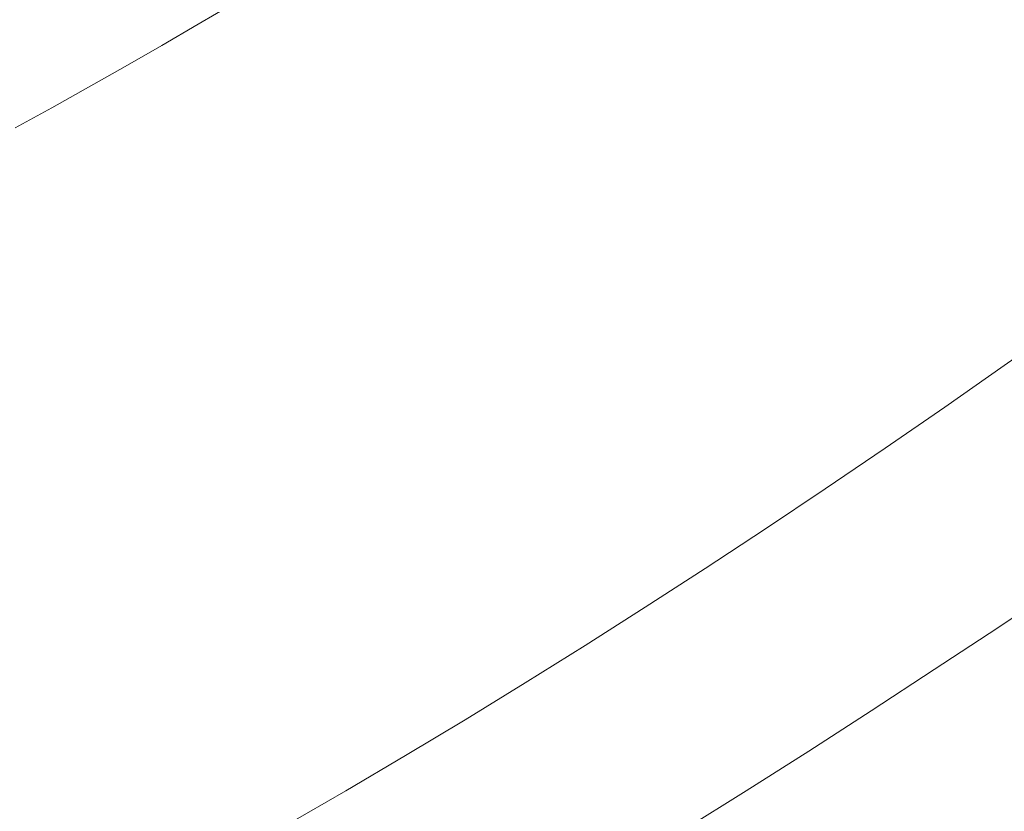
# Model space of a CAD drawing. Extents: x -420 to 980, y -787 to 13.
# Drawn here: x 547 to 666, y -579 to -483 of the extents above; entities that cross this region are included whole.
import ezdxf

# ---------------------------------------------------------------- set-up
doc = ezdxf.new("R2010")
doc.units = 0
doc.header["$LTSCALE"] = 500
doc.header["$MEASUREMENT"] = 0
doc.layers.add('CORNEA_CERAMIKA', color=7, linetype='Continuous')

msp = doc.modelspace()

# ---------------------------------------------------------------- linework, layer by layer
at = {"layer": 'CORNEA_CERAMIKA', "lineweight": 0}
for points, invisible_edges in [([(542.33, -485.07, -202.71), (546.38, -482.89, -202.71), (549.24, -468.4, -205.86), (545.6, -470.33, -205.86)], 15), ([(624.82, -472.58, -120.09), (620, -475.82, -120.09), (627.13, -484.06, -66.35), (632.34, -480.52, -66.35)], 15), ([(646.56, -486.01, -2.52), (652.13, -482.07, -2.52), (642.62, -473.38, -66.35), (637.51, -476.95, -66.35)], 15), ([(666.69, -487.19, 61.99), (672.61, -482.85, 61.99), (663.09, -474.14, -2.52), (657.65, -478.11, -2.52)], 15), ([(605.27, -485.43, -120.09), (610.22, -482.25, -120.09), (606.82, -475.7, -154.34), (602.15, -478.7, -154.34)], 15), ([(621.86, -487.59, -66.35), (627.13, -484.06, -66.35), (620, -475.82, -120.09), (615.13, -479.04, -120.09)], 15), ([(557.68, -484.79, -198.63), (561.98, -482.33, -198.63), (558.56, -476.13, -202.71), (554.5, -478.42, -202.71)], 15), ([(592.69, -484.63, -154.34), (597.44, -481.67, -154.34), (596.66, -476.46, -173.97), (592.1, -479.32, -173.97)], 15), ([(637.51, -476.95, -66.35), (632.34, -480.52, -66.35), (640.93, -489.93, -2.52), (646.56, -486.01, -2.52)], 15), ([(568.46, -483.54, -193.92), (572.87, -480.93, -193.92), (570.54, -477.31, -198.63), (566.27, -479.83, -198.63)], 15), ([(660.71, -491.51, 61.99), (666.69, -487.19, 61.99), (657.65, -478.11, -2.52), (652.13, -482.07, -2.52)], 15), ([(553.38, -487.22, -198.63), (554.5, -478.42, -202.71), (550.44, -480.68, -202.71), (549.07, -489.61, -198.63)], 15), ([(554.5, -478.42, -202.71), (553.38, -487.22, -198.63), (557.68, -484.79, -198.63), (554.5, -478.42, -202.71)], 15), ([(592.1, -479.32, -173.97), (587.51, -482.15, -173.97), (587.92, -487.56, -154.34), (592.69, -484.63, -154.34)], 15), ([(600.29, -488.59, -120.09), (605.27, -485.43, -120.09), (602.15, -478.7, -154.34), (597.44, -481.67, -154.34)], 15), ([(616.56, -491.09, -66.35), (621.86, -487.59, -66.35), (615.13, -479.04, -120.09), (610.22, -482.25, -120.09)], 15), ([(564.04, -486.12, -193.92), (568.46, -483.54, -193.92), (566.27, -479.83, -198.63), (561.98, -482.33, -198.63)], 15), ([(580.71, -479.51, -188.89), (576.25, -482.19, -188.89), (579.29, -483.35, -183.87), (583.82, -480.62, -183.87)], 15), ([(583.82, -480.62, -183.87), (579.29, -483.35, -183.87), (582.89, -484.95, -173.97), (587.51, -482.15, -173.97)], 15), ([(635.26, -493.84, -2.52), (640.93, -489.93, -2.52), (632.34, -480.52, -66.35), (627.13, -484.06, -66.35)], 15), ([(549.07, -489.61, -198.63), (550.44, -480.68, -202.71), (546.38, -482.89, -202.71), (544.76, -491.96, -198.63)], 15), ([(571.77, -484.85, -188.89), (576.25, -482.19, -188.89), (572.87, -480.93, -193.92), (568.46, -483.54, -193.92)], 11), ([(597.44, -481.67, -154.34), (592.69, -484.63, -154.34), (595.28, -491.72, -120.09), (600.29, -488.59, -120.09)], 15), ([(557.68, -484.79, -198.63), (559.6, -488.66, -193.92), (564.04, -486.12, -193.92), (561.98, -482.33, -198.63)], 15), ([(579.29, -483.35, -183.87), (576.25, -482.19, -188.89), (571.77, -484.85, -188.89), (574.74, -486.05, -183.87)], 15), ([(583.13, -490.45, -154.34), (587.92, -487.56, -154.34), (587.51, -482.15, -173.97), (582.89, -484.95, -173.97)], 15), ([(611.22, -494.57, -66.35), (616.56, -491.09, -66.35), (610.22, -482.25, -120.09), (605.27, -485.43, -120.09)], 15), ([(652.13, -482.07, -2.52), (646.56, -486.01, -2.52), (654.67, -495.82, 61.99), (660.71, -491.51, 61.99)], 15), ([(567.27, -487.48, -188.89), (571.77, -484.85, -188.89), (568.46, -483.54, -193.92), (564.04, -486.12, -193.92)], 11), ([(582.89, -484.95, -173.97), (579.29, -483.35, -183.87), (574.74, -486.05, -183.87), (578.25, -487.72, -173.97)], 15), ([(629.54, -497.71, -2.52), (635.26, -493.84, -2.52), (627.13, -484.06, -66.35), (621.86, -487.59, -66.35)], 15), ([(553.38, -487.22, -198.63), (555.16, -491.17, -193.92), (559.6, -488.66, -193.92), (557.68, -484.79, -198.63)], 15), ([(574.74, -486.05, -183.87), (571.77, -484.85, -188.89), (567.27, -487.48, -188.89), (570.18, -488.72, -183.87)], 15), ([(578.32, -493.31, -154.34), (583.13, -490.45, -154.34), (582.89, -484.95, -173.97), (578.25, -487.72, -173.97)], 15), ([(590.25, -494.82, -120.09), (595.28, -491.72, -120.09), (592.69, -484.63, -154.34), (587.92, -487.56, -154.34)], 15), ([(559.6, -488.66, -193.92), (562.76, -490.07, -188.89), (567.27, -487.48, -188.89), (564.04, -486.12, -193.92)], 7), ([(578.25, -487.72, -173.97), (574.74, -486.05, -183.87), (570.18, -488.72, -183.87), (573.59, -490.47, -173.97)], 15), ([(605.27, -485.43, -120.09), (600.29, -488.59, -120.09), (605.85, -498.01, -66.35), (611.22, -494.57, -66.35)], 15), ([(648.58, -500.1, 61.99), (654.67, -495.82, 61.99), (646.56, -486.01, -2.52), (640.93, -489.93, -2.52)], 15), ([(550.72, -493.64, -193.92), (555.16, -491.17, -193.92), (553.38, -487.22, -198.63), (549.07, -489.61, -198.63)], 15), ([(567.27, -487.48, -188.89), (562.76, -490.07, -188.89), (565.61, -491.36, -183.87), (570.18, -488.72, -183.87)], 15), ([(578.25, -487.72, -173.97), (573.59, -490.47, -173.97), (578.32, -493.31, -154.34), (578.25, -487.72, -173.97)], 15), ([(585.2, -497.88, -120.09), (590.25, -494.82, -120.09), (587.92, -487.56, -154.34), (583.13, -490.45, -154.34)], 15), ([(623.78, -501.56, -2.52), (629.54, -497.71, -2.52), (621.86, -487.59, -66.35), (616.56, -491.09, -66.35)], 15), ([(666.69, -487.19, 61.99), (660.71, -491.51, 61.99), (666.46, -500.89, 117.8), (672.86, -496.26, 117.8)], 15), ([(555.16, -491.17, -193.92), (558.25, -492.63, -188.89), (562.76, -490.07, -188.89), (559.6, -488.66, -193.92)], 7), ([(570.18, -488.72, -183.87), (565.61, -491.36, -183.87), (568.92, -493.17, -173.97), (573.59, -490.47, -173.97)], 15), ([(600.46, -501.42, -66.35), (605.85, -498.01, -66.35), (600.29, -488.59, -120.09), (595.28, -491.72, -120.09)], 15), ([(546.27, -496.06, -193.92), (550.72, -493.64, -193.92), (549.07, -489.61, -198.63), (544.76, -491.96, -198.63)], 14), ([(562.76, -490.07, -188.89), (558.25, -492.63, -188.89), (561.02, -493.96, -183.87), (565.61, -491.36, -183.87)], 15), ([(642.44, -504.36, 61.99), (648.58, -500.1, 61.99), (640.93, -489.93, -2.52), (635.26, -493.84, -2.52)], 15), ([(553.73, -495.14, -188.89), (558.25, -492.63, -188.89), (555.16, -491.17, -193.92), (550.72, -493.64, -193.92)], 11), ([(565.61, -491.36, -183.87), (561.02, -493.96, -183.87), (564.24, -495.84, -173.97), (568.92, -493.17, -173.97)], 15), ([(578.32, -493.31, -154.34), (573.59, -490.47, -173.97), (568.92, -493.17, -173.97), (573.5, -496.14, -154.34)], 15), ([(580.14, -500.91, -120.09), (585.2, -497.88, -120.09), (583.13, -490.45, -154.34), (578.32, -493.31, -154.34)], 15), ([(616.56, -491.09, -66.35), (611.22, -494.57, -66.35), (617.99, -505.37, -2.52), (623.78, -501.56, -2.52)], 15), ([(595.05, -504.79, -66.35), (600.46, -501.42, -66.35), (595.28, -491.72, -120.09), (590.25, -494.82, -120.09)], 15), ([(660.02, -505.5, 117.8), (666.46, -500.89, 117.8), (660.71, -491.51, 61.99), (654.67, -495.82, 61.99)], 15), ([(549.21, -497.61, -188.89), (553.73, -495.14, -188.89), (550.72, -493.64, -193.92), (546.27, -496.06, -193.92)], 15), ([(561.02, -493.96, -183.87), (558.25, -492.63, -188.89), (553.73, -495.14, -188.89), (556.43, -496.52, -183.87)], 15), ([(573.5, -496.14, -154.34), (568.92, -493.17, -173.97), (564.24, -495.84, -173.97), (568.67, -498.93, -154.34)], 15), ([(578.32, -493.31, -154.34), (573.5, -496.14, -154.34), (575.07, -503.89, -120.09), (580.14, -500.91, -120.09)], 15), ([(564.24, -495.84, -173.97), (561.02, -493.96, -183.87), (556.43, -496.52, -183.87), (559.56, -498.47, -173.97)], 15), ([(589.62, -508.11, -66.35), (595.05, -504.79, -66.35), (590.25, -494.82, -120.09), (585.2, -497.88, -120.09)], 15), ([(612.17, -509.14, -2.52), (617.99, -505.37, -2.52), (611.22, -494.57, -66.35), (605.85, -498.01, -66.35)], 15), ([(636.27, -508.58, 61.99), (642.44, -504.36, 61.99), (635.26, -493.84, -2.52), (629.54, -497.71, -2.52)], 15), ([(541.83, -498.44, -193.92), (544.69, -500.04, -188.89), (549.21, -497.61, -188.89), (546.27, -496.06, -193.92)], 15), ([(556.43, -496.52, -183.87), (553.73, -495.14, -188.89), (549.21, -497.61, -188.89), (551.85, -499.04, -183.87)], 15), ([(568.67, -498.93, -154.34), (564.24, -495.84, -173.97), (559.56, -498.47, -173.97), (563.84, -501.67, -154.34)], 15), ([(573.5, -496.14, -154.34), (568.67, -498.93, -154.34), (569.99, -506.82, -120.09), (575.07, -503.89, -120.09)], 15), ([(653.52, -510.08, 117.8), (660.02, -505.5, 117.8), (654.67, -495.82, 61.99), (648.58, -500.1, 61.99)], 15), ([(559.56, -498.47, -173.97), (556.43, -496.52, -183.87), (551.85, -499.04, -183.87), (554.88, -501.05, -173.97)], 15), ([(549.21, -497.61, -188.89), (544.69, -500.04, -188.89), (547.27, -501.5, -183.87), (551.85, -499.04, -183.87)], 15), ([(563.84, -501.67, -154.34), (559.56, -498.47, -173.97), (554.88, -501.05, -173.97), (559.01, -504.36, -154.34)], 15), ([(585.2, -497.88, -120.09), (580.14, -500.91, -120.09), (584.18, -511.39, -66.35), (589.62, -508.11, -66.35)], 15), ([(606.34, -512.87, -2.52), (612.17, -509.14, -2.52), (605.85, -498.01, -66.35), (600.46, -501.42, -66.35)], 15), ([(629.54, -497.71, -2.52), (623.78, -501.56, -2.52), (630.06, -512.76, 61.99), (636.27, -508.58, 61.99)], 15), ([(551.85, -499.04, -183.87), (547.27, -501.5, -183.87), (550.21, -503.58, -173.97), (554.88, -501.05, -173.97)], 15), ([(568.67, -498.93, -154.34), (563.84, -501.67, -154.34), (569.99, -506.82, -120.09), (568.67, -498.93, -154.34)], 15), ([(544.69, -500.04, -188.89), (540.19, -502.42, -188.89), (542.69, -503.92, -183.87), (547.27, -501.5, -183.87)], 15), ([(578.74, -514.61, -66.35), (584.18, -511.39, -66.35), (580.14, -500.91, -120.09), (575.07, -503.89, -120.09)], 15), ([(646.98, -514.62, 117.8), (653.52, -510.08, 117.8), (648.58, -500.1, 61.99), (642.44, -504.36, 61.99)], 15), ([(661, -513.95, 155.51), (667.74, -509.15, 155.51), (666.46, -500.89, 117.8), (660.02, -505.5, 117.8)], 15), ([(547.27, -501.5, -183.87), (542.69, -503.92, -183.87), (545.54, -506.06, -173.97), (550.21, -503.58, -173.97)], 15), ([(559.01, -504.36, -154.34), (554.88, -501.05, -173.97), (550.21, -503.58, -173.97), (554.18, -507, -154.34)], 15), ([(569.99, -506.82, -120.09), (563.84, -501.67, -154.34), (559.01, -504.36, -154.34), (564.92, -509.7, -120.09)], 15), ([(600.49, -516.55, -2.52), (606.34, -512.87, -2.52), (600.46, -501.42, -66.35), (595.05, -504.79, -66.35)], 15), ([(623.82, -516.9, 61.99), (630.06, -512.76, 61.99), (623.78, -501.56, -2.52), (617.99, -505.37, -2.52)], 15), ([(554.18, -507, -154.34), (550.21, -503.58, -173.97), (545.54, -506.06, -173.97), (549.36, -509.59, -154.34)], 15), ([(564.92, -509.7, -120.09), (559.01, -504.36, -154.34), (554.18, -507, -154.34), (559.85, -512.53, -120.09)], 15), ([(573.3, -517.78, -66.35), (578.74, -514.61, -66.35), (575.07, -503.89, -120.09), (569.99, -506.82, -120.09)], 15), ([(642.44, -504.36, 61.99), (636.27, -508.58, 61.99), (640.41, -519.13, 117.8), (646.98, -514.62, 117.8)], 15), ([(595.05, -504.79, -66.35), (589.62, -508.11, -66.35), (594.62, -520.18, -2.52), (600.49, -516.55, -2.52)], 15), ([(617.55, -520.99, 61.99), (623.82, -516.9, 61.99), (617.99, -505.37, -2.52), (612.17, -509.14, -2.52)], 15), ([(660.02, -505.5, 117.8), (653.52, -510.08, 117.8), (661, -513.95, 155.51), (660.02, -505.5, 117.8)], 15), ([(549.36, -509.59, -154.34), (545.54, -506.06, -173.97), (540.89, -508.48, -173.97), (544.56, -512.13, -154.34)], 15), ([(567.87, -520.89, -66.35), (573.3, -517.78, -66.35), (569.99, -506.82, -120.09), (564.92, -509.7, -120.09)], 15), ([(559.85, -512.53, -120.09), (554.18, -507, -154.34), (549.36, -509.59, -154.34), (554.79, -515.3, -120.09)], 15), ([(588.76, -523.75, -2.52), (594.62, -520.18, -2.52), (589.62, -508.11, -66.35), (584.18, -511.39, -66.35)], 15), ([(611.27, -525.02, 61.99), (617.55, -520.99, 61.99), (612.17, -509.14, -2.52), (606.34, -512.87, -2.52)], 15), ([(633.8, -523.58, 117.8), (640.41, -519.13, 117.8), (636.27, -508.58, 61.99), (630.06, -512.76, 61.99)], 15), ([(661, -513.95, 155.51), (665.7, -516.37, 179.07), (672.6, -511.44, 179.07), (667.74, -509.15, 155.51)], 15), ([(554.79, -515.3, -120.09), (549.36, -509.59, -154.34), (544.56, -512.13, -154.34), (549.74, -518.01, -120.09)], 15), ([(564.92, -509.7, -120.09), (559.85, -512.53, -120.09), (567.87, -520.89, -66.35), (564.92, -509.7, -120.09)], 15), ([(646.98, -514.62, 117.8), (654.22, -518.71, 155.51), (661, -513.95, 155.51), (653.52, -510.08, 117.8)], 15), ([(582.89, -527.25, -2.52), (588.76, -523.75, -2.52), (584.18, -511.39, -66.35), (578.74, -514.61, -66.35)], 15), ([(675.41, -512.74, 192.45), (672.6, -511.44, 179.07), (665.7, -516.37, 179.07), (668.43, -517.76, 192.45)], 15), ([(549.74, -518.01, -120.09), (544.56, -512.13, -154.34), (539.78, -514.6, -154.34), (544.72, -520.65, -120.09)], 15), ([(554.79, -515.3, -120.09), (562.45, -523.94, -66.35), (567.87, -520.89, -66.35), (559.85, -512.53, -120.09)], 15), ([(627.17, -527.98, 117.8), (633.8, -523.58, 117.8), (630.06, -512.76, 61.99), (623.82, -516.9, 61.99)], 15), ([(606.34, -512.87, -2.52), (600.49, -516.55, -2.52), (604.98, -529, 61.99), (611.27, -525.02, 61.99)], 15), ([(654.22, -518.71, 155.51), (658.77, -521.27, 179.07), (665.7, -516.37, 179.07), (661, -513.95, 155.51)], 15), ([(577.03, -530.7, -2.52), (582.89, -527.25, -2.52), (578.74, -514.61, -66.35), (573.3, -517.78, -66.35)], 15), ([(640.41, -519.13, 117.8), (647.4, -523.43, 155.51), (654.22, -518.71, 155.51), (646.98, -514.62, 117.8)], 15), ([(549.74, -518.01, -120.09), (557.04, -526.92, -66.35), (562.45, -523.94, -66.35), (554.79, -515.3, -120.09)], 15), ([(668.43, -517.76, 192.45), (665.7, -516.37, 179.07), (658.77, -521.27, 179.07), (661.41, -522.73, 192.45)], 15), ([(598.69, -532.92, 61.99), (604.98, -529, 61.99), (600.49, -516.55, -2.52), (594.62, -520.18, -2.52)], 15), ([(620.52, -532.33, 117.8), (627.17, -527.98, 117.8), (623.82, -516.9, 61.99), (617.55, -520.99, 61.99)], 15), ([(544.72, -520.65, -120.09), (551.66, -529.82, -66.35), (557.04, -526.92, -66.35), (549.74, -518.01, -120.09)], 15), ([(573.3, -517.78, -66.35), (567.87, -520.89, -66.35), (577.03, -530.7, -2.52), (573.3, -517.78, -66.35)], 15), ([(647.4, -523.43, 155.51), (651.79, -526.12, 179.07), (658.77, -521.27, 179.07), (654.22, -518.71, 155.51)], 15), ([(661.41, -522.73, 192.45), (662.93, -523.53, 199.59), (670, -518.52, 199.59), (668.43, -517.76, 192.45)], 15), ([(670, -518.52, 199.59), (662.93, -523.53, 199.59), (664.1, -524.11, 204.46), (671.21, -519.06, 204.46)], 15), ([(633.8, -523.58, 117.8), (640.55, -528.1, 155.51), (647.4, -523.43, 155.51), (640.41, -519.13, 117.8)], 15), ([(671.21, -519.06, 204.46), (664.1, -524.11, 204.46), (666.06, -524.88, 207.54), (673.2, -519.8, 207.54)], 15), ([(673.2, -519.8, 207.54), (666.06, -524.88, 207.54), (669.9, -526.26, 209.29), (673.2, -519.8, 207.54)], 14), ([(539.72, -523.22, -120.09), (546.3, -532.66, -66.35), (551.66, -529.82, -66.35), (544.72, -520.65, -120.09)], 15), ([(562.45, -523.94, -66.35), (571.18, -534.07, -2.52), (577.03, -530.7, -2.52), (567.87, -520.89, -66.35)], 15), ([(592.39, -536.77, 61.99), (598.69, -532.92, 61.99), (594.62, -520.18, -2.52), (588.76, -523.75, -2.52)], 15), ([(617.55, -520.99, 61.99), (611.27, -525.02, 61.99), (620.52, -532.33, 117.8), (617.55, -520.99, 61.99)], 15), ([(661.41, -522.73, 192.45), (658.77, -521.27, 179.07), (651.79, -526.12, 179.07), (654.35, -527.66, 192.45)], 15), ([(627.17, -527.98, 117.8), (633.67, -532.71, 155.51), (640.55, -528.1, 155.51), (633.8, -523.58, 117.8)], 15), ([(640.55, -528.1, 155.51), (644.78, -530.92, 179.07), (651.79, -526.12, 179.07), (647.4, -523.43, 155.51)], 15), ([(654.35, -527.66, 192.45), (655.82, -528.5, 199.59), (662.93, -523.53, 199.59), (661.41, -522.73, 192.45)], 15), ([(662.93, -523.53, 199.59), (655.82, -528.5, 199.59), (656.96, -529.1, 204.46), (664.1, -524.11, 204.46)], 15), ([(557.04, -526.92, -66.35), (565.35, -537.36, -2.52), (571.18, -534.07, -2.52), (562.45, -523.94, -66.35)], 15), ([(588.76, -523.75, -2.52), (582.89, -527.25, -2.52), (592.39, -536.77, 61.99), (588.76, -523.75, -2.52)], 15), ([(664.1, -524.11, 204.46), (656.96, -529.1, 204.46), (658.87, -529.9, 207.54), (666.06, -524.88, 207.54)], 15), ([(620.52, -532.33, 117.8), (611.27, -525.02, 61.99), (604.98, -529, 61.99), (613.86, -536.61, 117.8)], 15), ([(666.06, -524.88, 207.54), (658.87, -529.9, 207.54), (662.65, -531.34, 209.29), (666.06, -524.88, 207.54)], 14), ([(669.9, -526.26, 209.29), (666.06, -524.88, 207.54), (662.65, -531.34, 209.29), (669.37, -533.85, 210.21)], 15), ([(551.66, -529.82, -66.35), (559.54, -540.58, -2.52), (565.35, -537.36, -2.52), (557.04, -526.92, -66.35)], 15), ([(654.35, -527.66, 192.45), (651.79, -526.12, 179.07), (644.78, -530.92, 179.07), (647.25, -532.54, 192.45)], 15), ([(592.39, -536.77, 61.99), (582.89, -527.25, -2.52), (577.03, -530.7, -2.52), (586.11, -540.54, 61.99)], 15), ([(620.52, -532.33, 117.8), (626.77, -537.26, 155.51), (633.67, -532.71, 155.51), (627.17, -527.98, 117.8)], 15), ([(633.67, -532.71, 155.51), (637.75, -535.67, 179.07), (644.78, -530.92, 179.07), (640.55, -528.1, 155.51)], 15), ([(648.67, -533.42, 199.59), (655.82, -528.5, 199.59), (654.35, -527.66, 192.45), (647.25, -532.54, 192.45)], 15), ([(613.86, -536.61, 117.8), (604.98, -529, 61.99), (598.69, -532.92, 61.99), (607.2, -540.83, 117.8)], 15), ([(656.96, -529.1, 204.46), (655.82, -528.5, 199.59), (648.67, -533.42, 199.59), (649.78, -534.05, 204.46)], 15), ([(658.87, -529.9, 207.54), (656.96, -529.1, 204.46), (649.78, -534.05, 204.46), (651.66, -534.88, 207.54)], 15), ([(546.3, -532.66, -66.35), (553.76, -543.72, -2.52), (559.54, -540.58, -2.52), (551.66, -529.82, -66.35)], 15), ([(586.11, -540.54, 61.99), (577.03, -530.7, -2.52), (571.18, -534.07, -2.52), (579.83, -544.24, 61.99)], 15), ([(655.36, -536.36, 209.29), (662.65, -531.34, 209.29), (658.87, -529.9, 207.54), (651.66, -534.88, 207.54)], 11), ([(647.25, -532.54, 192.45), (644.78, -530.92, 179.07), (637.75, -535.67, 179.07), (640.13, -537.36, 192.45)], 15), ([(661.96, -538.96, 210.21), (669.37, -533.85, 210.21), (662.65, -531.34, 209.29), (655.36, -536.36, 209.29)], 15), ([(540.97, -535.41, -66.35), (548.02, -546.76, -2.52), (553.76, -543.72, -2.52), (546.3, -532.66, -66.35)], 15), ([(607.2, -540.83, 117.8), (598.69, -532.92, 61.99), (592.39, -536.77, 61.99), (600.54, -544.97, 117.8)], 15), ([(613.86, -536.61, 117.8), (619.86, -541.75, 155.51), (626.77, -537.26, 155.51), (620.52, -532.33, 117.8)], 15), ([(626.77, -537.26, 155.51), (630.7, -540.35, 179.07), (637.75, -535.67, 179.07), (633.67, -532.71, 155.51)], 15), ([(641.5, -538.28, 199.59), (648.67, -533.42, 199.59), (647.25, -532.54, 192.45), (640.13, -537.36, 192.45)], 15), ([(579.83, -544.24, 61.99), (571.18, -534.07, -2.52), (565.35, -537.36, -2.52), (573.57, -547.86, 61.99)], 15), ([(649.78, -534.05, 204.46), (648.67, -533.42, 199.59), (641.5, -538.28, 199.59), (642.58, -538.94, 204.46)], 15), ([(651.66, -534.88, 207.54), (649.78, -534.05, 204.46), (642.58, -538.94, 204.46), (644.41, -539.8, 207.54)], 7), ([(664.9, -548.29, 210.76), (672.53, -543.12, 210.76), (669.37, -533.85, 210.21), (661.96, -538.96, 210.21)], 15), ([(540.97, -535.41, -66.35), (535.68, -538.08, -66.35), (542.31, -549.72, -2.52), (548.02, -546.76, -2.52)], 15), ([(648.04, -541.33, 209.29), (655.36, -536.36, 209.29), (651.66, -534.88, 207.54), (644.41, -539.8, 207.54)], 15), ([(607.2, -540.83, 117.8), (612.95, -546.17, 155.51), (619.86, -541.75, 155.51), (613.86, -536.61, 117.8)], 15), ([(640.13, -537.36, 192.45), (637.75, -535.67, 179.07), (630.7, -540.35, 179.07), (632.99, -542.12, 192.45)], 15), ([(654.52, -544, 210.21), (661.96, -538.96, 210.21), (655.36, -536.36, 209.29), (648.04, -541.33, 209.29)], 15), ([(573.57, -547.86, 61.99), (565.35, -537.36, -2.52), (559.54, -540.58, -2.52), (567.34, -551.39, 61.99)], 15), ([(600.54, -544.97, 117.8), (592.39, -536.77, 61.99), (586.11, -540.54, 61.99), (593.88, -549.03, 117.8)], 15), ([(619.86, -541.75, 155.51), (623.64, -544.97, 179.07), (630.7, -540.35, 179.07), (626.77, -537.26, 155.51)], 15), ([(632.99, -542.12, 192.45), (634.31, -543.08, 199.59), (641.5, -538.28, 199.59), (640.13, -537.36, 192.45)], 15), ([(641.5, -538.28, 199.59), (634.31, -543.08, 199.59), (635.36, -543.76, 204.46), (642.58, -538.94, 204.46)], 15), ([(642.58, -538.94, 204.46), (635.36, -543.76, 204.46), (637.15, -544.65, 207.54), (644.41, -539.8, 207.54)], 15), ([(661.96, -538.96, 210.21), (654.52, -544, 210.21), (664.9, -548.29, 210.76), (661.96, -538.96, 210.21)], 15), ([(644.41, -539.8, 207.54), (637.15, -544.65, 207.54), (640.71, -546.23, 209.29), (644.41, -539.8, 207.54)], 14), ([(648.04, -541.33, 209.29), (644.41, -539.8, 207.54), (640.71, -546.23, 209.29), (647.07, -548.98, 210.21)], 15), ([(561.14, -554.83, 61.99), (567.34, -551.39, 61.99), (559.54, -540.58, -2.52), (553.76, -543.72, -2.52)], 15), ([(593.88, -549.03, 117.8), (586.11, -540.54, 61.99), (579.83, -544.24, 61.99), (587.24, -553.02, 117.8)], 15), ([(600.54, -544.97, 117.8), (606.04, -550.51, 155.51), (612.95, -546.17, 155.51), (607.2, -540.83, 117.8)], 15), ([(632.99, -542.12, 192.45), (630.7, -540.35, 179.07), (623.64, -544.97, 179.07), (625.83, -546.81, 192.45)], 15), ([(647.07, -548.98, 210.21), (654.52, -544, 210.21), (648.04, -541.33, 209.29), (647.07, -548.98, 210.21)], 15), ([(612.95, -546.17, 155.51), (616.57, -549.51, 179.07), (623.64, -544.97, 179.07), (619.86, -541.75, 155.51)], 15), ([(625.83, -546.81, 192.45), (627.11, -547.81, 199.59), (634.31, -543.08, 199.59), (632.99, -542.12, 192.45)], 15), ([(554.98, -558.17, 61.99), (561.14, -554.83, 61.99), (553.76, -543.72, -2.52), (548.02, -546.76, -2.52)], 15), ([(634.31, -543.08, 199.59), (627.11, -547.81, 199.59), (628.12, -548.52, 204.46), (635.36, -543.76, 204.46)], 15), ([(635.36, -543.76, 204.46), (628.12, -548.52, 204.46), (629.87, -549.43, 207.54), (637.15, -544.65, 207.54)], 15), ([(672.53, -543.12, 210.76), (664.9, -548.29, 210.76), (669.31, -558.61, 211), (677.18, -553.36, 211)], 15), ([(587.24, -553.02, 117.8), (579.83, -544.24, 61.99), (573.57, -547.86, 61.99), (580.61, -556.91, 117.8)], 15), ([(593.88, -549.03, 117.8), (599.13, -554.77, 155.51), (606.04, -550.51, 155.51), (600.54, -544.97, 117.8)], 15), ([(625.83, -546.81, 192.45), (623.64, -544.97, 179.07), (616.57, -549.51, 179.07), (618.68, -551.42, 192.45)], 15), ([(637.15, -544.65, 207.54), (629.87, -549.43, 207.54), (633.37, -551.06, 209.29), (637.15, -544.65, 207.54)], 14), ([(640.71, -546.23, 209.29), (637.15, -544.65, 207.54), (633.37, -551.06, 209.29), (639.61, -553.88, 210.21)], 15), ([(654.52, -544, 210.21), (647.07, -548.98, 210.21), (657.25, -553.39, 210.76), (664.9, -548.29, 210.76)], 15), ([(606.04, -550.51, 155.51), (609.5, -553.98, 179.07), (616.57, -549.51, 179.07), (612.95, -546.17, 155.51)], 15), ([(639.61, -553.88, 210.21), (647.07, -548.98, 210.21), (640.71, -546.23, 209.29), (639.61, -553.88, 210.21)], 15), ([(554.98, -558.17, 61.99), (548.02, -546.76, -2.52), (542.31, -549.72, -2.52), (548.86, -561.41, 61.99)], 15), ([(619.91, -552.46, 199.59), (627.11, -547.81, 199.59), (625.83, -546.81, 192.45), (618.68, -551.42, 192.45)], 15), ([(580.61, -556.91, 117.8), (573.57, -547.86, 61.99), (567.34, -551.39, 61.99), (574.02, -560.71, 117.8)], 15), ([(628.12, -548.52, 204.46), (627.11, -547.81, 199.59), (619.91, -552.46, 199.59), (620.88, -553.2, 204.46)], 15), ([(629.87, -549.43, 207.54), (628.12, -548.52, 204.46), (620.88, -553.2, 204.46), (622.59, -554.14, 207.54)], 7), ([(664.9, -548.29, 210.76), (657.25, -553.39, 210.76), (661.46, -563.77, 211), (669.31, -558.61, 211)], 15), ([(548.86, -561.41, 61.99), (542.31, -549.72, -2.52), (536.64, -552.58, -2.52), (542.77, -564.56, 61.99)], 15), ([(587.24, -553.02, 117.8), (592.24, -558.94, 155.51), (599.13, -554.77, 155.51), (593.88, -549.03, 117.8)], 15), ([(618.68, -551.42, 192.45), (616.57, -549.51, 179.07), (609.5, -553.98, 179.07), (611.52, -555.96, 192.45)], 15), ([(626.03, -555.81, 209.29), (633.37, -551.06, 209.29), (629.87, -549.43, 207.54), (622.59, -554.14, 207.54)], 15), ([(647.07, -548.98, 210.21), (639.61, -553.88, 210.21), (649.62, -558.41, 210.76), (657.25, -553.39, 210.76)], 15), ([(599.13, -554.77, 155.51), (602.44, -558.36, 179.07), (609.5, -553.98, 179.07), (606.04, -550.51, 155.51)], 15), ([(567.45, -564.41, 117.8), (574.02, -560.71, 117.8), (567.34, -551.39, 61.99), (561.14, -554.83, 61.99)], 15), ([(612.7, -557.03, 199.59), (619.91, -552.46, 199.59), (618.68, -551.42, 192.45), (611.52, -555.96, 192.45)], 15), ([(632.17, -558.71, 210.21), (639.61, -553.88, 210.21), (633.37, -551.06, 209.29), (626.03, -555.81, 209.29)], 15), ([(674.26, -560.57, 176.08), (665.29, -556.62, 176.08), (673.04, -551.47, 176.08), (682.2, -555.3, 176.08)], 13), ([(580.61, -556.91, 117.8), (585.37, -563.02, 155.51), (592.24, -558.94, 155.51), (587.24, -553.02, 117.8)], 15), ([(620.88, -553.2, 204.46), (619.91, -552.46, 199.59), (612.7, -557.03, 199.59), (613.64, -557.8, 204.46)], 15), ([(622.59, -554.14, 207.54), (620.88, -553.2, 204.46), (613.64, -557.8, 204.46), (615.32, -558.77, 207.54)], 15), ([(653.65, -568.85, 211), (661.46, -563.77, 211), (657.25, -553.39, 210.76), (649.62, -558.41, 210.76)], 15), ([(611.52, -555.96, 192.45), (609.5, -553.98, 179.07), (602.44, -558.36, 179.07), (604.37, -560.41, 192.45)], 15), ([(618.69, -560.48, 209.29), (626.03, -555.81, 209.29), (622.59, -554.14, 207.54), (615.32, -558.77, 207.54)], 11), ([(634.41, -568.21, 210.76), (642, -563.35, 210.76), (639.61, -553.88, 210.21), (632.17, -558.71, 210.21)], 15), ([(642, -563.35, 210.76), (649.62, -558.41, 210.76), (639.61, -553.88, 210.21), (642, -563.35, 210.76)], 15), ([(560.93, -568.01, 117.8), (567.45, -564.41, 117.8), (561.14, -554.83, 61.99), (554.98, -558.17, 61.99)], 15), ([(592.24, -558.94, 155.51), (595.39, -562.65, 179.07), (602.44, -558.36, 179.07), (599.13, -554.77, 155.51)], 15), ([(574.02, -560.71, 117.8), (578.53, -567.01, 155.51), (585.37, -563.02, 155.51), (580.61, -556.91, 117.8)], 15), ([(604.37, -560.41, 192.45), (605.5, -561.52, 199.59), (612.7, -557.03, 199.59), (611.52, -555.96, 192.45)], 15), ([(624.73, -563.45, 210.21), (632.17, -558.71, 210.21), (626.03, -555.81, 209.29), (618.69, -560.48, 209.29)], 15), ([(666.38, -565.76, 176.08), (657.58, -561.69, 176.08), (665.29, -556.62, 176.08), (674.26, -560.57, 176.08)], 13), ([(560.93, -568.01, 117.8), (554.98, -558.17, 61.99), (548.86, -561.41, 61.99), (554.45, -571.5, 117.8)], 15), ([(612.7, -557.03, 199.59), (605.5, -561.52, 199.59), (606.41, -562.31, 204.46), (613.64, -557.8, 204.46)], 15), ([(613.64, -557.8, 204.46), (606.41, -562.31, 204.46), (608.05, -563.31, 207.54), (615.32, -558.77, 207.54)], 15), ([(585.37, -563.02, 155.51), (588.37, -566.85, 179.07), (595.39, -562.65, 179.07), (592.24, -558.94, 155.51)], 15), ([(604.37, -560.41, 192.45), (602.44, -558.36, 179.07), (595.39, -562.65, 179.07), (597.23, -564.77, 192.45)], 15), ([(615.32, -558.77, 207.54), (608.05, -563.31, 207.54), (611.36, -565.06, 209.29), (615.32, -558.77, 207.54)], 14), ([(618.69, -560.48, 209.29), (615.32, -558.77, 207.54), (611.36, -565.06, 209.29), (617.3, -568.11, 210.21)], 15), ([(632.17, -558.71, 210.21), (624.73, -563.45, 210.21), (634.41, -568.21, 210.76), (632.17, -558.71, 210.21)], 15), ([(645.87, -573.84, 211), (653.65, -568.85, 211), (649.62, -558.41, 210.76), (642, -563.35, 210.76)], 15), ([(665.22, -574.31, 210.99), (673.22, -569.1, 210.99), (669.31, -558.61, 211), (661.46, -563.77, 211)], 15), ([(597.23, -564.77, 192.45), (598.32, -565.92, 199.59), (605.5, -561.52, 199.59), (604.37, -560.41, 192.45)], 15), ([(617.3, -568.11, 210.21), (624.73, -563.45, 210.21), (618.69, -560.48, 209.29), (617.3, -568.11, 210.21)], 15), ([(554.45, -571.5, 117.8), (548.86, -561.41, 61.99), (542.77, -564.56, 61.99), (548, -574.89, 117.8)], 15), ([(567.45, -564.41, 117.8), (571.72, -570.89, 155.51), (578.53, -567.01, 155.51), (574.02, -560.71, 117.8)], 15), ([(605.5, -561.52, 199.59), (598.32, -565.92, 199.59), (599.2, -566.73, 204.46), (606.41, -562.31, 204.46)], 15), ([(658.59, -570.85, 176.08), (650.84, -575.86, 176.08), (649.97, -566.67, 176.08), (657.58, -561.69, 176.08)], 11), ([(666.67, -574.77, 176.08), (658.59, -570.85, 176.08), (657.58, -561.69, 176.08), (666.38, -565.76, 176.08)], 15), ([(597.23, -564.77, 192.45), (595.39, -562.65, 179.07), (588.37, -566.85, 179.07), (590.12, -569.03, 192.45)], 15), ([(606.41, -562.31, 204.46), (599.2, -566.73, 204.46), (600.79, -567.76, 207.54), (608.05, -563.31, 207.54)], 11), ([(578.53, -567.01, 155.51), (581.37, -570.95, 179.07), (588.37, -566.85, 179.07), (585.37, -563.02, 155.51)], 15), ([(608.05, -563.31, 207.54), (600.79, -567.76, 207.54), (604.04, -569.55, 209.29), (608.05, -563.31, 207.54)], 15), ([(611.36, -565.06, 209.29), (608.05, -563.31, 207.54), (604.04, -569.55, 209.29), (609.87, -572.67, 210.21)], 15), ([(624.73, -563.45, 210.21), (617.3, -568.11, 210.21), (626.82, -572.98, 210.76), (634.41, -568.21, 210.76)], 15), ([(642, -563.35, 210.76), (634.41, -568.21, 210.76), (638.09, -578.75, 211), (645.87, -573.84, 211)], 15), ([(657.26, -579.44, 210.99), (665.22, -574.31, 210.99), (661.46, -563.77, 211), (653.65, -568.85, 211)], 15), ([(541.59, -578.18, 117.8), (548, -574.89, 117.8), (542.77, -564.56, 61.99), (536.71, -567.61, 61.99)], 15), ([(560.93, -568.01, 117.8), (564.95, -574.66, 155.51), (571.72, -570.89, 155.51), (567.45, -564.41, 117.8)], 15), ([(591.16, -570.22, 199.59), (598.32, -565.92, 199.59), (597.23, -564.77, 192.45), (590.12, -569.03, 192.45)], 15), ([(609.87, -572.67, 210.21), (617.3, -568.11, 210.21), (611.36, -565.06, 209.29), (609.87, -572.67, 210.21)], 15), ([(599.2, -566.73, 204.46), (598.32, -565.92, 199.59), (591.16, -570.22, 199.59), (592, -571.05, 204.46)], 15), ([(571.72, -570.89, 155.51), (574.4, -574.94, 179.07), (581.37, -570.95, 179.07), (578.53, -567.01, 155.51)], 15), ([(590.12, -569.03, 192.45), (588.37, -566.85, 179.07), (581.37, -570.95, 179.07), (583.04, -573.19, 192.45)], 15), ([(600.79, -567.76, 207.54), (599.2, -566.73, 204.46), (592, -571.05, 204.46), (593.56, -572.11, 207.54)], 15), ([(650.84, -575.86, 176.08), (642.4, -571.56, 176.08), (649.97, -566.67, 176.08), (650.84, -575.86, 176.08)], 13), ([(560.93, -568.01, 117.8), (554.45, -571.5, 117.8), (558.23, -578.31, 155.51), (564.95, -574.66, 155.51)], 15), ([(596.73, -573.95, 209.29), (604.04, -569.55, 209.29), (600.79, -567.76, 207.54), (593.56, -572.11, 207.54)], 11), ([(617.3, -568.11, 210.21), (609.87, -572.67, 210.21), (619.21, -577.67, 210.76), (626.82, -572.98, 210.76)], 15), ([(634.41, -568.21, 210.76), (626.82, -572.98, 210.76), (638.09, -578.75, 211), (634.41, -568.21, 210.76)], 15), ([(649.28, -584.49, 210.99), (657.26, -579.44, 210.99), (653.65, -568.85, 211), (645.87, -573.84, 211)], 15), ([(584.03, -574.41, 199.59), (591.16, -570.22, 199.59), (590.12, -569.03, 192.45), (583.04, -573.19, 192.45)], 15), ([(602.44, -577.15, 210.21), (609.87, -572.67, 210.21), (604.04, -569.55, 209.29), (596.73, -573.95, 209.29)], 15), ([(674.84, -578.85, 210.78), (683, -573.52, 210.78), (673.22, -569.1, 210.99), (665.22, -574.31, 210.99)], 15), ([(564.95, -574.66, 155.51), (567.48, -578.81, 179.07), (574.4, -574.94, 179.07), (571.72, -570.89, 155.51)], 15), ([(583.04, -573.19, 192.45), (581.37, -570.95, 179.07), (574.4, -574.94, 179.07), (575.98, -577.25, 192.45)], 15), ([(592, -571.05, 204.46), (591.16, -570.22, 199.59), (584.03, -574.41, 199.59), (584.83, -575.27, 204.46)], 15), ([(593.56, -572.11, 207.54), (592, -571.05, 204.46), (584.83, -575.27, 204.46), (586.35, -576.36, 207.54)], 7), ([(650.84, -575.86, 176.08), (658.59, -570.85, 176.08), (666.67, -574.77, 176.08), (658.76, -579.88, 176.08)], 15), ([(554.45, -571.5, 117.8), (548, -574.89, 117.8), (551.54, -581.86, 155.51), (558.23, -578.31, 155.51)], 15), ([(589.45, -578.24, 209.29), (596.73, -573.95, 209.29), (593.56, -572.11, 207.54), (586.35, -576.36, 207.54)], 15), ([(643.09, -580.8, 176.08), (634.82, -576.39, 176.08), (642.4, -571.56, 176.08), (650.84, -575.86, 176.08)], 13), ([(575.98, -577.25, 192.45), (576.93, -578.5, 199.59), (584.03, -574.41, 199.59), (583.04, -573.19, 192.45)], 15), ([(603.97, -586.78, 210.76), (611.59, -582.27, 210.76), (609.87, -572.67, 210.21), (602.44, -577.15, 210.21)], 15), ([(611.59, -582.27, 210.76), (619.21, -577.67, 210.76), (609.87, -572.67, 210.21), (611.59, -582.27, 210.76)], 15), ([(626.82, -572.98, 210.76), (619.21, -577.67, 210.76), (630.28, -583.58, 211), (638.09, -578.75, 211)], 15), ([(564.95, -574.66, 155.51), (558.23, -578.31, 155.51), (560.61, -582.58, 179.07), (567.48, -578.81, 179.07)], 15), ([(584.03, -574.41, 199.59), (576.93, -578.5, 199.59), (577.7, -579.38, 204.46), (584.83, -575.27, 204.46)], 15), ([(595.03, -581.52, 210.21), (602.44, -577.15, 210.21), (596.73, -573.95, 209.29), (589.45, -578.24, 209.29)], 15), ([(645.87, -573.84, 211), (638.09, -578.75, 211), (641.27, -589.46, 210.99), (649.28, -584.49, 210.99)], 15), ([(666.71, -584.09, 210.78), (674.84, -578.85, 210.78), (665.22, -574.31, 210.99), (657.26, -579.44, 210.99)], 15), ([(666.67, -574.77, 176.08), (673.68, -578.16, 176.08), (665.62, -583.37, 176.08), (658.76, -579.88, 176.08)], 15), ([(541.59, -578.18, 117.8), (544.88, -585.31, 155.51), (551.54, -581.86, 155.51), (548, -574.89, 117.8)], 15), ([(575.98, -577.25, 192.45), (574.4, -574.94, 179.07), (567.48, -578.81, 179.07), (568.98, -581.19, 192.45)], 15), ([(584.83, -575.27, 204.46), (577.7, -579.38, 204.46), (579.17, -580.49, 207.54), (586.35, -576.36, 207.54)], 11), ([(650.84, -584.93, 176.08), (643.09, -580.8, 176.08), (650.84, -575.86, 176.08), (658.76, -579.88, 176.08)], 15), ([(568.98, -581.19, 192.45), (569.87, -582.47, 199.59), (576.93, -578.5, 199.59), (575.98, -577.25, 192.45)], 15), ([(586.35, -576.36, 207.54), (579.17, -580.49, 207.54), (582.2, -582.43, 209.29), (586.35, -576.36, 207.54)], 15), ([(589.45, -578.24, 209.29), (586.35, -576.36, 207.54), (582.2, -582.43, 209.29), (587.65, -585.79, 210.21)], 15), ([(602.44, -577.15, 210.21), (595.03, -581.52, 210.21), (603.97, -586.78, 210.76), (602.44, -577.15, 210.21)], 15), ([(635.27, -585.67, 176.08), (627.18, -581.15, 176.08), (634.82, -576.39, 176.08), (643.09, -580.8, 176.08)], 13), ([(558.23, -578.31, 155.51), (551.54, -581.86, 155.51), (553.77, -586.23, 179.07), (560.61, -582.58, 179.07)], 15), ([(587.65, -585.79, 210.21), (595.03, -581.52, 210.21), (589.45, -578.24, 209.29), (587.65, -585.79, 210.21)], 15), ([(614.55, -593, 211), (622.42, -588.34, 211), (619.21, -577.67, 210.76), (611.59, -582.27, 210.76)], 15), ([(622.42, -588.34, 211), (630.28, -583.58, 211), (619.21, -577.67, 210.76), (622.42, -588.34, 211)], 15), ([(673.68, -578.16, 176.08), (679.06, -580.78, 176.08), (670.9, -586.06, 176.08), (665.62, -583.37, 176.08)], 15), ([(568.98, -581.19, 192.45), (567.48, -578.81, 179.07), (560.61, -582.58, 179.07), (562.01, -585.01, 192.45)], 15), ([(576.93, -578.5, 199.59), (569.87, -582.47, 199.59), (570.61, -583.38, 204.46), (577.7, -579.38, 204.46)], 15), ([(638.09, -578.75, 211), (630.28, -583.58, 211), (641.27, -589.46, 210.99), (638.09, -578.75, 211)], 15)]:
    msp.add_3dface(points, dxfattribs=dict(at, invisible_edges=invisible_edges))

doc.saveas('drawing.dxf')
